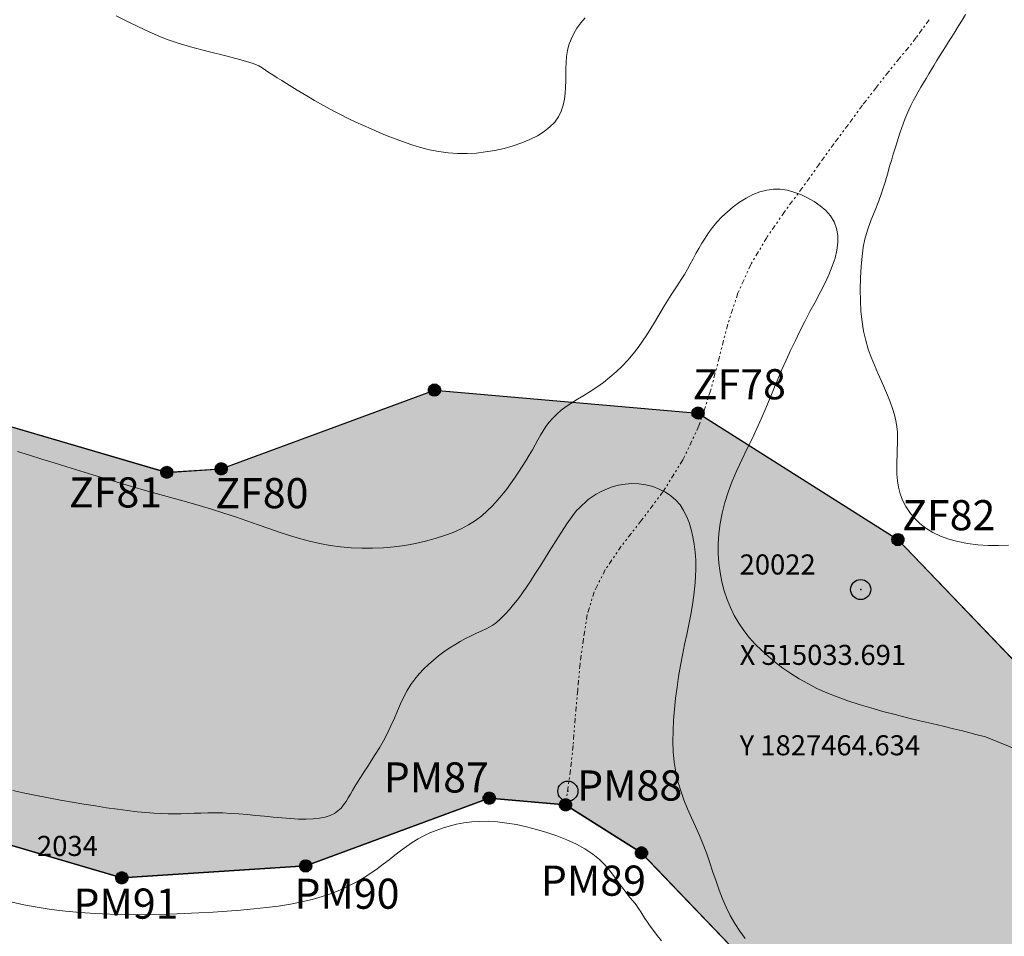
# Model space of a CAD drawing. Extents: x 514777 to 516027, y 1827331 to 1828141.
# Drawn here: x 514992 to 515041, y 1827447 to 1827493 of the extents above; entities that cross this region are included whole.
import ezdxf

# ---------------------------------------------------------------- set-up
doc = ezdxf.new("R2010")
doc.units = 0
doc.header["$MEASUREMENT"] = 0
doc.header["$PDMODE"] = 32
doc.header["$PDSIZE"] = -0.37
doc.linetypes.add('DIVIDE', pattern=[1.25, 0.5, -0.25, 0, -0.25, 0, -0.25])
for name, color, linetype in [('0BUFER', 7, 'Continuous'), ('0E20', 7, 'Continuous'), ('0MM', 7, 'Continuous'), ('0TODAS1K', 7, 'Continuous'), ('0VERT1', 7, 'Continuous'), ('0VERT7', 7, 'Continuous'), ('1TODAS1K', 7, 'Continuous'), ('1VERTICE', 7, 'Continuous'), ('1VERTICE2', 7, 'Continuous'), ('CURVA INTERMEDIA', 17, 'Continuous'), ('CURVA MAESTRA', 17, 'Continuous'), ('ESCURRIMIENTO', 7, 'Continuous'), ('FLECHA DE ESCURRIMIENTO', 7, 'Continuous'), ('PUNTO DE CONTROL', 12, 'Continuous')]:
    doc.layers.add(name, color=color, linetype=linetype)
doc.styles.add('WMF-Times New Roman0', font='TIMES.TTF')

msp = doc.modelspace()

# ---------------------------------------------------------------- hatches: boundary and pattern name
at = {"linetype": 'Continuous'}
for color, points in [(254, [(515457.479, 1828094.198), (515459.668, 1828105.106), (515480.067, 1828105.106), (515476.421, 1828086.942), (515468.981, 1828074.348), (515467.067, 1828069.328), (515465.069, 1828055.863), (515463.63, 1828035.914), (515460.345, 1828027.139), (515459.486, 1828021.133), (515459.5, 1828017.092), (515461.59, 1828004.738), (515459.997, 1827999.87), (515456.01, 1827994.318), (515452.586, 1827983.677), (515450.406, 1827979.27), (515450.075, 1827975.128), (515450.9, 1827968.844), (515447.87, 1827957.32), (515447.235, 1827948.721), (515440.907, 1827936.947), (515439.813, 1827927.818), (515443.543, 1827907.366), (515443.586, 1827907.132), (515452.175, 1827889.019), (515452.399, 1827882.948), (515450.603, 1827873.278), (515452.542, 1827859.817), (515449.378, 1827840.637), (515447.788, 1827837.163), (515446.93, 1827824.202), (515443.1, 1827816.21), (515441.377, 1827810.607), (515440.694, 1827783.132), (515438.87, 1827765.815), (515439.132, 1827759.094), (515437.731, 1827743.209), (515434.858, 1827733.958), (515435.062, 1827726.278), (515432.98, 1827721.562), (515432.085, 1827712.468), (515432.058, 1827712.196), (515426.293, 1827703.102), (515424.75, 1827698.484), (515424.603, 1827693.44), (515421.686, 1827688.775), (515421.373, 1827680.946), (515414.41, 1827651.993), (515414.491, 1827647.375), (515411.346, 1827640.042), (515411.316, 1827633.631), (515409.437, 1827624.519), (515410.229, 1827618.815), (515406.077, 1827611.907), (515405.559, 1827598.887), (515406.536, 1827588.997), (515403.954, 1827572.48), (515407.138, 1827559.921), (515407.467, 1827553.859), (515406.873, 1827550.524), (515402.237, 1827539.602), (515400.144, 1827532.138), (515397.968, 1827528.437), (515391.348, 1827524.338), (515386.925, 1827521.599), (515372.172, 1827505.26), (515364.684, 1827500.96), (515355.638, 1827497.094), (515343.749, 1827490.194), (515337.443, 1827483.117), (515321.791, 1827473.265), (515311.502, 1827463.288), (515302.971, 1827457.377), (515293.114, 1827448.731), (515263.644, 1827431.375), (515255.585, 1827427.997), (515245.042, 1827419.934), (515220.455, 1827413.816), (515208.753, 1827411.945), (515185.039, 1827409.846), (515168.752, 1827410.019), (515148.507, 1827408.795), (515140.519, 1827409.205), (515129.779, 1827411.519), (515107.954, 1827418.498), (515093.359, 1827420.331), (515078.043, 1827423.975), (515060.572, 1827431.519), (515039.826, 1827437.177), (515033.87, 1827439.956), (515022.783, 1827451.525), (515019.005, 1827453.92), (515015.208, 1827454.251), (515006.075, 1827450.876), (514996.923, 1827450.28), (514976.923, 1827456.152), (514925.855, 1827476.922), (514921.7, 1827479.464), (514918.126, 1827483.037), (514915.149, 1827487.802), (514909.193, 1827494.751), (514903.237, 1827497.133), (514895.597, 1827496.946), (514888.252, 1827494.292), (514879.119, 1827494.638), (514853.348, 1827501.382), (514825.836, 1827505.491), (514816.231, 1827508.896), (514801.927, 1827509.532), (514800.255, 1827510.268), (514800.255, 1827532.12), (514806.557, 1827529.346), (514820.101, 1827528.744), (514830.699, 1827524.987), (514858.076, 1827520.898), (514882.093, 1827514.54), (514885.118, 1827514.425), (514891.858, 1827516.86), (514906.852, 1827517.227), (514921.181, 1827511.497), (514931.314, 1827499.675), (514934.162, 1827495.286), (514983.524, 1827475.058), (514999.158, 1827470.468), (515001.872, 1827470.645), (515012.48, 1827474.565), (515025.597, 1827473.421), (515035.542, 1827467.117), (515045.719, 1827456.497), (515067.2, 1827450.442), (515084.37, 1827443.028), (515096.93, 1827440.04), (515112.283, 1827438.111), (515134.943, 1827430.865), (515143.155, 1827429.096), (515148.416, 1827428.826), (515168.254, 1827430.025), (515184.262, 1827429.855), (515206.289, 1827431.805), (515216.454, 1827433.43), (515236.187, 1827438.341), (515245.48, 1827445.447), (515254.663, 1827449.296), (515281.342, 1827465.009), (515290.641, 1827473.166), (515298.76, 1827478.791), (515309.368, 1827489.078), (515324.394, 1827498.535), (515330.944, 1827505.887), (515346.655, 1827515.005), (515355.744, 1827518.889), (515359.457, 1827521.022), (515373.983, 1827537.109), (515381.588, 1827540.038), (515383.326, 1827546.236), (515387.371, 1827555.087), (515386.97, 1827558.087), (515383.562, 1827571.529), (515386.382, 1827589.568), (515385.52, 1827598.299), (515386.296, 1827617.82), (515389.447, 1827623.062), (515389.153, 1827625.182), (515391.326, 1827635.718), (515391.365, 1827644.195), (515394.419, 1827651.315), (515394.368, 1827654.191), (515401.468, 1827683.71), (515401.914, 1827694.878), (515404.77, 1827699.444), (515404.845, 1827702.02), (515408.096, 1827711.752), (515412.62, 1827718.888), (515413.39, 1827726.709), (515414.95, 1827730.242), (515414.777, 1827736.732), (515417.996, 1827747.097), (515419.098, 1827759.585), (515418.829, 1827766.476), (515420.72, 1827784.43), (515421.452, 1827813.855), (515424.421, 1827823.511), (515427.228, 1827829.369), (515428.074, 1827842.148), (515430.08, 1827846.53), (515432.306, 1827860.024), (515430.337, 1827873.689), (515432.34, 1827884.169), (515424.384, 1827900.947), (515419.595, 1827927.2), (515421.499, 1827943.083), (515427.603, 1827954.439), (515428.06, 1827960.627), (515430.559, 1827970.133), (515429.97, 1827974.617), (515430.776, 1827984.694), (515434.002, 1827991.215), (515437.933, 1828003.433), (515441.047, 1828006.268), (515439.506, 1828015.378), (515439.481, 1828022.522), (515440.854, 1828032.119), (515443.889, 1828040.227), (515445.175, 1828058.053), (515447.603, 1828074.418), (515450.898, 1828083.059)]), (174, [(515012.48, 1827474.26), (515012.43, 1827474.27), (515012.38, 1827474.28), (515012.33, 1827474.3), (515012.29, 1827474.33), (515012.25, 1827474.37), (515012.22, 1827474.41), (515012.2, 1827474.46), (515012.18, 1827474.51), (515012.18, 1827474.56), (515012.18, 1827474.62), (515012.2, 1827474.67), (515012.22, 1827474.71), (515012.25, 1827474.76), (515012.29, 1827474.79), (515012.33, 1827474.82), (515012.38, 1827474.85), (515012.43, 1827474.86), (515012.48, 1827474.86), (515012.53, 1827474.86), (515012.58, 1827474.85), (515012.63, 1827474.82), (515012.67, 1827474.79), (515012.71, 1827474.76), (515012.74, 1827474.71), (515012.76, 1827474.67), (515012.78, 1827474.62), (515012.78, 1827474.56), (515012.78, 1827474.51), (515012.76, 1827474.46), (515012.74, 1827474.41), (515012.71, 1827474.37), (515012.67, 1827474.33), (515012.63, 1827474.3), (515012.58, 1827474.28), (515012.53, 1827474.27)]), (174, [(515025.6, 1827473.12), (515025.54, 1827473.13), (515025.49, 1827473.14), (515025.45, 1827473.16), (515025.4, 1827473.19), (515025.37, 1827473.23), (515025.34, 1827473.27), (515025.31, 1827473.32), (515025.3, 1827473.37), (515025.3, 1827473.42), (515025.3, 1827473.47), (515025.31, 1827473.52), (515025.34, 1827473.57), (515025.37, 1827473.61), (515025.4, 1827473.65), (515025.45, 1827473.68), (515025.49, 1827473.7), (515025.54, 1827473.72), (515025.6, 1827473.72), (515025.65, 1827473.72), (515025.7, 1827473.7), (515025.75, 1827473.68), (515025.79, 1827473.65), (515025.83, 1827473.61), (515025.86, 1827473.57), (515025.88, 1827473.52), (515025.89, 1827473.47), (515025.9, 1827473.42), (515025.89, 1827473.37), (515025.88, 1827473.32), (515025.86, 1827473.27), (515025.83, 1827473.23), (515025.79, 1827473.19), (515025.75, 1827473.16), (515025.7, 1827473.14), (515025.65, 1827473.13)]), (174, [(514999.16, 1827470.17), (514999.11, 1827470.17), (514999.06, 1827470.19), (514999.01, 1827470.21), (514998.97, 1827470.24), (514998.93, 1827470.28), (514998.9, 1827470.32), (514998.88, 1827470.37), (514998.86, 1827470.42), (514998.86, 1827470.47), (514998.86, 1827470.52), (514998.88, 1827470.57), (514998.9, 1827470.62), (514998.93, 1827470.66), (514998.97, 1827470.7), (514999.01, 1827470.73), (514999.06, 1827470.75), (514999.11, 1827470.76), (514999.16, 1827470.77), (514999.21, 1827470.76), (514999.26, 1827470.75), (514999.31, 1827470.73), (514999.35, 1827470.7), (514999.39, 1827470.66), (514999.42, 1827470.62), (514999.44, 1827470.57), (514999.45, 1827470.52), (514999.46, 1827470.47), (514999.45, 1827470.42), (514999.44, 1827470.37), (514999.42, 1827470.32), (514999.39, 1827470.28), (514999.35, 1827470.24), (514999.31, 1827470.21), (514999.26, 1827470.19), (514999.21, 1827470.17)]), (174, [(515001.87, 1827470.34), (515001.82, 1827470.35), (515001.77, 1827470.36), (515001.72, 1827470.38), (515001.68, 1827470.41), (515001.64, 1827470.45), (515001.61, 1827470.49), (515001.59, 1827470.54), (515001.58, 1827470.59), (515001.57, 1827470.64), (515001.58, 1827470.7), (515001.59, 1827470.75), (515001.61, 1827470.79), (515001.64, 1827470.84), (515001.68, 1827470.87), (515001.72, 1827470.9), (515001.77, 1827470.93), (515001.82, 1827470.94), (515001.87, 1827470.94), (515001.92, 1827470.94), (515001.97, 1827470.93), (515002.02, 1827470.9), (515002.06, 1827470.87), (515002.1, 1827470.84), (515002.13, 1827470.79), (515002.15, 1827470.75), (515002.17, 1827470.7), (515002.17, 1827470.64), (515002.17, 1827470.59), (515002.15, 1827470.54), (515002.13, 1827470.49), (515002.1, 1827470.45), (515002.06, 1827470.41), (515002.02, 1827470.38), (515001.97, 1827470.36), (515001.92, 1827470.35)]), (174, [(515035.54, 1827466.82), (515035.49, 1827466.82), (515035.44, 1827466.83), (515035.39, 1827466.86), (515035.35, 1827466.89), (515035.31, 1827466.92), (515035.28, 1827466.97), (515035.26, 1827467.01), (515035.25, 1827467.06), (515035.24, 1827467.12), (515035.25, 1827467.17), (515035.26, 1827467.22), (515035.28, 1827467.27), (515035.31, 1827467.31), (515035.35, 1827467.35), (515035.39, 1827467.38), (515035.44, 1827467.4), (515035.49, 1827467.41), (515035.54, 1827467.42), (515035.59, 1827467.41), (515035.64, 1827467.4), (515035.69, 1827467.38), (515035.74, 1827467.35), (515035.77, 1827467.31), (515035.8, 1827467.27), (515035.82, 1827467.22), (515035.84, 1827467.17), (515035.84, 1827467.12), (515035.84, 1827467.06), (515035.82, 1827467.01), (515035.8, 1827466.97), (515035.77, 1827466.92), (515035.74, 1827466.89), (515035.69, 1827466.86), (515035.64, 1827466.83), (515035.59, 1827466.82)]), (174, [(515015.21, 1827453.95), (515015.16, 1827453.96), (515015.11, 1827453.97), (515015.06, 1827453.99), (515015.02, 1827454.02), (515014.98, 1827454.06), (515014.95, 1827454.1), (515014.93, 1827454.15), (515014.91, 1827454.2), (515014.91, 1827454.25), (515014.91, 1827454.3), (515014.93, 1827454.35), (515014.95, 1827454.4), (515014.98, 1827454.44), (515015.02, 1827454.48), (515015.06, 1827454.51), (515015.11, 1827454.53), (515015.16, 1827454.55), (515015.21, 1827454.55), (515015.26, 1827454.55), (515015.31, 1827454.53), (515015.36, 1827454.51), (515015.4, 1827454.48), (515015.44, 1827454.44), (515015.47, 1827454.4), (515015.49, 1827454.35), (515015.5, 1827454.3), (515015.51, 1827454.25), (515015.5, 1827454.2), (515015.49, 1827454.15), (515015.47, 1827454.1), (515015.44, 1827454.06), (515015.4, 1827454.02), (515015.36, 1827453.99), (515015.31, 1827453.97), (515015.26, 1827453.96)]), (174, [(515019, 1827453.62), (515018.95, 1827453.62), (515018.9, 1827453.64), (515018.85, 1827453.66), (515018.81, 1827453.69), (515018.78, 1827453.73), (515018.75, 1827453.77), (515018.72, 1827453.82), (515018.71, 1827453.87), (515018.7, 1827453.92), (515018.71, 1827453.97), (515018.72, 1827454.02), (515018.75, 1827454.07), (515018.78, 1827454.11), (515018.81, 1827454.15), (515018.85, 1827454.18), (515018.9, 1827454.2), (515018.95, 1827454.22), (515019, 1827454.22), (515019.06, 1827454.22), (515019.11, 1827454.2), (515019.15, 1827454.18), (515019.2, 1827454.15), (515019.23, 1827454.11), (515019.26, 1827454.07), (515019.29, 1827454.02), (515019.3, 1827453.97), (515019.3, 1827453.92), (515019.3, 1827453.87), (515019.29, 1827453.82), (515019.26, 1827453.77), (515019.23, 1827453.73), (515019.2, 1827453.69), (515019.15, 1827453.66), (515019.11, 1827453.64), (515019.06, 1827453.62)]), (174, [(515022.78, 1827451.22), (515022.73, 1827451.23), (515022.68, 1827451.24), (515022.63, 1827451.27), (515022.59, 1827451.3), (515022.55, 1827451.33), (515022.52, 1827451.38), (515022.5, 1827451.42), (515022.49, 1827451.47), (515022.48, 1827451.52), (515022.49, 1827451.58), (515022.5, 1827451.63), (515022.52, 1827451.67), (515022.55, 1827451.72), (515022.59, 1827451.75), (515022.63, 1827451.78), (515022.68, 1827451.81), (515022.73, 1827451.82), (515022.78, 1827451.82), (515022.84, 1827451.82), (515022.89, 1827451.81), (515022.93, 1827451.78), (515022.98, 1827451.75), (515023.01, 1827451.72), (515023.04, 1827451.67), (515023.06, 1827451.63), (515023.08, 1827451.58), (515023.08, 1827451.52), (515023.08, 1827451.47), (515023.06, 1827451.42), (515023.04, 1827451.38), (515023.01, 1827451.33), (515022.98, 1827451.3), (515022.93, 1827451.27), (515022.89, 1827451.24), (515022.84, 1827451.23)]), (174, [(515006.08, 1827450.58), (515006.02, 1827450.58), (515005.97, 1827450.59), (515005.92, 1827450.62), (515005.88, 1827450.65), (515005.85, 1827450.68), (515005.82, 1827450.73), (515005.79, 1827450.77), (515005.78, 1827450.82), (515005.78, 1827450.88), (515005.78, 1827450.93), (515005.79, 1827450.98), (515005.82, 1827451.03), (515005.85, 1827451.07), (515005.88, 1827451.11), (515005.93, 1827451.14), (515005.97, 1827451.16), (515006.02, 1827451.17), (515006.08, 1827451.18), (515006.13, 1827451.17), (515006.18, 1827451.16), (515006.23, 1827451.14), (515006.27, 1827451.11), (515006.3, 1827451.07), (515006.33, 1827451.03), (515006.36, 1827450.98), (515006.37, 1827450.93), (515006.38, 1827450.88), (515006.37, 1827450.82), (515006.36, 1827450.77), (515006.33, 1827450.73), (515006.3, 1827450.68), (515006.27, 1827450.65), (515006.22, 1827450.62), (515006.18, 1827450.59), (515006.13, 1827450.58)]), (174, [(514996.92, 1827449.98), (514996.87, 1827449.98), (514996.82, 1827450), (514996.77, 1827450.02), (514996.73, 1827450.05), (514996.69, 1827450.09), (514996.66, 1827450.13), (514996.64, 1827450.18), (514996.63, 1827450.23), (514996.62, 1827450.28), (514996.63, 1827450.33), (514996.64, 1827450.38), (514996.66, 1827450.43), (514996.69, 1827450.47), (514996.73, 1827450.51), (514996.77, 1827450.54), (514996.82, 1827450.56), (514996.87, 1827450.58), (514996.92, 1827450.58), (514996.98, 1827450.58), (514997.03, 1827450.56), (514997.07, 1827450.54), (514997.12, 1827450.51), (514997.15, 1827450.47), (514997.18, 1827450.43), (514997.2, 1827450.38), (514997.22, 1827450.33), (514997.22, 1827450.28), (514997.22, 1827450.23), (514997.2, 1827450.18), (514997.18, 1827450.13), (514997.15, 1827450.09), (514997.12, 1827450.05), (514997.07, 1827450.02), (514997.03, 1827450), (514996.98, 1827449.98)])]:
    msp.add_hatch(color=color, dxfattribs=at).paths.add_polyline_path(points)

# ---------------------------------------------------------------- linework, layer by layer
at = {"layer": '0BUFER'}
for points in [[(514934.162, 1827495.286), (514983.524, 1827475.058), (514999.158, 1827470.468), (515001.872, 1827470.645), (515012.48, 1827474.565), (515025.597, 1827473.421), (515035.542, 1827467.117), (515045.719, 1827456.497)], [(515060.572, 1827431.519), (515039.826, 1827437.177), (515033.87, 1827439.956), (515022.783, 1827451.525), (515019.005, 1827453.92), (515015.208, 1827454.251), (515006.075, 1827450.876), (514996.923, 1827450.28), (514976.923, 1827456.152), (514925.855, 1827476.922)]]:
    msp.add_lwpolyline(points, dxfattribs=at)
at = {"layer": '0E20', "linetype": 'Continuous', "lineweight": 20, "ltscale": 0.5}
for points in [[(514983.52, 1827475.06), (514999.16, 1827470.47)], [(515001.87, 1827470.64), (515012.48, 1827474.56)], [(515012.48, 1827474.56), (515025.6, 1827473.42)], [(515025.6, 1827473.42), (515035.54, 1827467.12)], [(514999.16, 1827470.47), (515001.87, 1827470.64)], [(515035.54, 1827467.12), (515045.72, 1827456.5)]]:
    msp.add_lwpolyline(points, dxfattribs=at)
at = {"layer": '0MM', "linetype": 'Continuous', "lineweight": 20, "ltscale": 0.09}
for points in [[(514976.92, 1827456.15), (514996.92, 1827450.28)], [(515006.08, 1827450.88), (515015.21, 1827454.25)], [(515015.21, 1827454.25), (515019, 1827453.92)], [(515019, 1827453.92), (515022.78, 1827451.52)], [(515022.78, 1827451.52), (515033.87, 1827439.96)], [(514996.92, 1827450.28), (515006.08, 1827450.88)]]:
    msp.add_lwpolyline(points, dxfattribs=at)
at = {"layer": '0TODAS1K', "elevation": 0.009}
for points in [[(514976.923, 1827456.152), (514996.923, 1827450.28)], [(515006.075, 1827450.876), (515015.208, 1827454.251)], [(515015.208, 1827454.251), (515019.005, 1827453.92)], [(515019.005, 1827453.92), (515022.783, 1827451.525)], [(515022.783, 1827451.525), (515033.87, 1827439.956)], [(514996.923, 1827450.28), (515006.075, 1827450.876)]]:
    msp.add_lwpolyline(points, dxfattribs=at)
at = {"layer": '0VERT1', "color": 174}
for points in [[(515015.21, 1827453.95), (515015.16, 1827453.96), (515015.11, 1827453.97), (515015.06, 1827453.99), (515015.02, 1827454.02), (515014.98, 1827454.06), (515014.95, 1827454.1), (515014.93, 1827454.15), (515014.91, 1827454.2), (515014.91, 1827454.25), (515014.91, 1827454.3), (515014.93, 1827454.35), (515014.95, 1827454.4), (515014.98, 1827454.44), (515015.02, 1827454.48), (515015.06, 1827454.51), (515015.11, 1827454.53), (515015.16, 1827454.55), (515015.21, 1827454.55), (515015.26, 1827454.55), (515015.31, 1827454.53), (515015.36, 1827454.51), (515015.4, 1827454.48), (515015.44, 1827454.44), (515015.47, 1827454.4), (515015.49, 1827454.35), (515015.5, 1827454.3), (515015.51, 1827454.25), (515015.5, 1827454.2), (515015.49, 1827454.15), (515015.47, 1827454.1), (515015.44, 1827454.06), (515015.4, 1827454.02), (515015.36, 1827453.99), (515015.31, 1827453.97), (515015.26, 1827453.96), (515015.21, 1827453.95)], [(515019, 1827453.62), (515018.95, 1827453.62), (515018.9, 1827453.64), (515018.85, 1827453.66), (515018.81, 1827453.69), (515018.78, 1827453.73), (515018.75, 1827453.77), (515018.72, 1827453.82), (515018.71, 1827453.87), (515018.7, 1827453.92), (515018.71, 1827453.97), (515018.72, 1827454.02), (515018.75, 1827454.07), (515018.78, 1827454.11), (515018.81, 1827454.15), (515018.85, 1827454.18), (515018.9, 1827454.2), (515018.95, 1827454.22), (515019, 1827454.22), (515019.06, 1827454.22), (515019.11, 1827454.2), (515019.15, 1827454.18), (515019.2, 1827454.15), (515019.23, 1827454.11), (515019.26, 1827454.07), (515019.29, 1827454.02), (515019.3, 1827453.97), (515019.3, 1827453.92), (515019.3, 1827453.87), (515019.29, 1827453.82), (515019.26, 1827453.77), (515019.23, 1827453.73), (515019.2, 1827453.69), (515019.15, 1827453.66), (515019.11, 1827453.64), (515019.06, 1827453.62), (515019, 1827453.62)], [(515022.78, 1827451.22), (515022.73, 1827451.23), (515022.68, 1827451.24), (515022.63, 1827451.27), (515022.59, 1827451.3), (515022.55, 1827451.33), (515022.52, 1827451.38), (515022.5, 1827451.42), (515022.49, 1827451.47), (515022.48, 1827451.52), (515022.49, 1827451.58), (515022.5, 1827451.63), (515022.52, 1827451.67), (515022.55, 1827451.72), (515022.59, 1827451.75), (515022.63, 1827451.78), (515022.68, 1827451.81), (515022.73, 1827451.82), (515022.78, 1827451.82), (515022.84, 1827451.82), (515022.89, 1827451.81), (515022.93, 1827451.78), (515022.98, 1827451.75), (515023.01, 1827451.72), (515023.04, 1827451.67), (515023.06, 1827451.63), (515023.08, 1827451.58), (515023.08, 1827451.52), (515023.08, 1827451.47), (515023.06, 1827451.42), (515023.04, 1827451.38), (515023.01, 1827451.33), (515022.98, 1827451.3), (515022.93, 1827451.27), (515022.89, 1827451.24), (515022.84, 1827451.23), (515022.78, 1827451.22)], [(515006.08, 1827450.58), (515006.02, 1827450.58), (515005.97, 1827450.59), (515005.92, 1827450.62), (515005.88, 1827450.65), (515005.85, 1827450.68), (515005.82, 1827450.73), (515005.79, 1827450.77), (515005.78, 1827450.82), (515005.78, 1827450.88), (515005.78, 1827450.93), (515005.79, 1827450.98), (515005.82, 1827451.03), (515005.85, 1827451.07), (515005.88, 1827451.11), (515005.93, 1827451.14), (515005.97, 1827451.16), (515006.02, 1827451.17), (515006.08, 1827451.18), (515006.13, 1827451.17), (515006.18, 1827451.16), (515006.23, 1827451.14), (515006.27, 1827451.11), (515006.3, 1827451.07), (515006.33, 1827451.03), (515006.36, 1827450.98), (515006.37, 1827450.93), (515006.38, 1827450.88), (515006.37, 1827450.82), (515006.36, 1827450.77), (515006.33, 1827450.73), (515006.3, 1827450.68), (515006.27, 1827450.65), (515006.22, 1827450.62), (515006.18, 1827450.59), (515006.13, 1827450.58), (515006.08, 1827450.58)], [(514996.92, 1827449.98), (514996.87, 1827449.98), (514996.82, 1827450), (514996.77, 1827450.02), (514996.73, 1827450.05), (514996.69, 1827450.09), (514996.66, 1827450.13), (514996.64, 1827450.18), (514996.63, 1827450.23), (514996.62, 1827450.28), (514996.63, 1827450.33), (514996.64, 1827450.38), (514996.66, 1827450.43), (514996.69, 1827450.47), (514996.73, 1827450.51), (514996.77, 1827450.54), (514996.82, 1827450.56), (514996.87, 1827450.58), (514996.92, 1827450.58), (514996.98, 1827450.58), (514997.03, 1827450.56), (514997.07, 1827450.54), (514997.12, 1827450.51), (514997.15, 1827450.47), (514997.18, 1827450.43), (514997.2, 1827450.38), (514997.22, 1827450.33), (514997.22, 1827450.28), (514997.22, 1827450.23), (514997.2, 1827450.18), (514997.18, 1827450.13), (514997.15, 1827450.09), (514997.12, 1827450.05), (514997.07, 1827450.02), (514997.03, 1827450), (514996.98, 1827449.98), (514996.92, 1827449.98)]]:
    msp.add_lwpolyline(points, dxfattribs=at)
at = {"layer": '0VERT7', "color": 174}
for points in [[(515012.48, 1827474.26), (515012.43, 1827474.27), (515012.38, 1827474.28), (515012.33, 1827474.3), (515012.29, 1827474.33), (515012.25, 1827474.37), (515012.22, 1827474.41), (515012.2, 1827474.46), (515012.18, 1827474.51), (515012.18, 1827474.56), (515012.18, 1827474.62), (515012.2, 1827474.67), (515012.22, 1827474.71), (515012.25, 1827474.76), (515012.29, 1827474.79), (515012.33, 1827474.82), (515012.38, 1827474.85), (515012.43, 1827474.86), (515012.48, 1827474.86), (515012.53, 1827474.86), (515012.58, 1827474.85), (515012.63, 1827474.82), (515012.67, 1827474.79), (515012.71, 1827474.76), (515012.74, 1827474.71), (515012.76, 1827474.67), (515012.78, 1827474.62), (515012.78, 1827474.56), (515012.78, 1827474.51), (515012.76, 1827474.46), (515012.74, 1827474.41), (515012.71, 1827474.37), (515012.67, 1827474.33), (515012.63, 1827474.3), (515012.58, 1827474.28), (515012.53, 1827474.27), (515012.48, 1827474.26)], [(515025.6, 1827473.12), (515025.54, 1827473.13), (515025.49, 1827473.14), (515025.45, 1827473.16), (515025.4, 1827473.19), (515025.37, 1827473.23), (515025.34, 1827473.27), (515025.31, 1827473.32), (515025.3, 1827473.37), (515025.3, 1827473.42), (515025.3, 1827473.47), (515025.31, 1827473.52), (515025.34, 1827473.57), (515025.37, 1827473.61), (515025.4, 1827473.65), (515025.45, 1827473.68), (515025.49, 1827473.7), (515025.54, 1827473.72), (515025.6, 1827473.72), (515025.65, 1827473.72), (515025.7, 1827473.7), (515025.75, 1827473.68), (515025.79, 1827473.65), (515025.83, 1827473.61), (515025.86, 1827473.57), (515025.88, 1827473.52), (515025.89, 1827473.47), (515025.9, 1827473.42), (515025.89, 1827473.37), (515025.88, 1827473.32), (515025.86, 1827473.27), (515025.83, 1827473.23), (515025.79, 1827473.19), (515025.75, 1827473.16), (515025.7, 1827473.14), (515025.65, 1827473.13), (515025.6, 1827473.12)], [(514999.16, 1827470.17), (514999.11, 1827470.17), (514999.06, 1827470.19), (514999.01, 1827470.21), (514998.97, 1827470.24), (514998.93, 1827470.28), (514998.9, 1827470.32), (514998.88, 1827470.37), (514998.86, 1827470.42), (514998.86, 1827470.47), (514998.86, 1827470.52), (514998.88, 1827470.57), (514998.9, 1827470.62), (514998.93, 1827470.66), (514998.97, 1827470.7), (514999.01, 1827470.73), (514999.06, 1827470.75), (514999.11, 1827470.76), (514999.16, 1827470.77), (514999.21, 1827470.76), (514999.26, 1827470.75), (514999.31, 1827470.73), (514999.35, 1827470.7), (514999.39, 1827470.66), (514999.42, 1827470.62), (514999.44, 1827470.57), (514999.45, 1827470.52), (514999.46, 1827470.47), (514999.45, 1827470.42), (514999.44, 1827470.37), (514999.42, 1827470.32), (514999.39, 1827470.28), (514999.35, 1827470.24), (514999.31, 1827470.21), (514999.26, 1827470.19), (514999.21, 1827470.17), (514999.16, 1827470.17)], [(515001.87, 1827470.34), (515001.82, 1827470.35), (515001.77, 1827470.36), (515001.72, 1827470.38), (515001.68, 1827470.41), (515001.64, 1827470.45), (515001.61, 1827470.49), (515001.59, 1827470.54), (515001.58, 1827470.59), (515001.57, 1827470.64), (515001.58, 1827470.7), (515001.59, 1827470.75), (515001.61, 1827470.79), (515001.64, 1827470.84), (515001.68, 1827470.87), (515001.72, 1827470.9), (515001.77, 1827470.93), (515001.82, 1827470.94), (515001.87, 1827470.94), (515001.92, 1827470.94), (515001.97, 1827470.93), (515002.02, 1827470.9), (515002.06, 1827470.87), (515002.1, 1827470.84), (515002.13, 1827470.79), (515002.15, 1827470.75), (515002.17, 1827470.7), (515002.17, 1827470.64), (515002.17, 1827470.59), (515002.15, 1827470.54), (515002.13, 1827470.49), (515002.1, 1827470.45), (515002.06, 1827470.41), (515002.02, 1827470.38), (515001.97, 1827470.36), (515001.92, 1827470.35), (515001.87, 1827470.34)], [(515035.54, 1827466.82), (515035.49, 1827466.82), (515035.44, 1827466.83), (515035.39, 1827466.86), (515035.35, 1827466.89), (515035.31, 1827466.92), (515035.28, 1827466.97), (515035.26, 1827467.01), (515035.25, 1827467.06), (515035.24, 1827467.12), (515035.25, 1827467.17), (515035.26, 1827467.22), (515035.28, 1827467.27), (515035.31, 1827467.31), (515035.35, 1827467.35), (515035.39, 1827467.38), (515035.44, 1827467.4), (515035.49, 1827467.41), (515035.54, 1827467.42), (515035.59, 1827467.41), (515035.64, 1827467.4), (515035.69, 1827467.38), (515035.74, 1827467.35), (515035.77, 1827467.31), (515035.8, 1827467.27), (515035.82, 1827467.22), (515035.84, 1827467.17), (515035.84, 1827467.12), (515035.84, 1827467.06), (515035.82, 1827467.01), (515035.8, 1827466.97), (515035.77, 1827466.92), (515035.74, 1827466.89), (515035.69, 1827466.86), (515035.64, 1827466.83), (515035.59, 1827466.82), (515035.54, 1827466.82)]]:
    msp.add_lwpolyline(points, dxfattribs=at)
at = {"layer": 'CURVA INTERMEDIA', "color": 17, "linetype": 'Continuous', "lineweight": 9}
for points, elevation in [([(514996.643, 1827493.189), (514997.204, 1827492.913), (514997.746, 1827492.651), (514998.258, 1827492.412), (514998.733, 1827492.2), (514999.179, 1827492.018), (514999.681, 1827491.843), (515000.346, 1827491.648), (515001.223, 1827491.417), (515002.162, 1827491.177), (515002.959, 1827490.965), (515003.463, 1827490.81), (515003.741, 1827490.695), (515003.909, 1827490.596), (515004.068, 1827490.49), (515004.241, 1827490.373), (515004.433, 1827490.247), (515004.647, 1827490.112), (515004.879, 1827489.968), (515005.126, 1827489.815), (515005.383, 1827489.656), (515005.65, 1827489.491), (515005.926, 1827489.322), (515006.21, 1827489.153), (515006.505, 1827488.98), (515006.814, 1827488.804), (515007.139, 1827488.624), (515007.479, 1827488.441), (515007.831, 1827488.258), (515008.194, 1827488.079), (515008.565, 1827487.902), (515008.944, 1827487.729), (515009.33, 1827487.558), (515009.722, 1827487.39), (515010.12, 1827487.225), (515010.524, 1827487.065), (515010.936, 1827486.912), (515011.358, 1827486.768), (515011.791, 1827486.635), (515012.237, 1827486.521), (515012.693, 1827486.43), (515013.16, 1827486.369), (515013.63, 1827486.338), (515014.101, 1827486.336), (515014.566, 1827486.362), (515015.028, 1827486.414), (515015.488, 1827486.492), (515015.948, 1827486.593), (515016.398, 1827486.718), (515016.83, 1827486.865), (515017.233, 1827487.033), (515017.603, 1827487.222), (515017.934, 1827487.431), (515018.223, 1827487.66), (515018.465, 1827487.906), (515018.655, 1827488.169), (515018.792, 1827488.447), (515018.886, 1827488.737), (515018.947, 1827489.035), (515018.987, 1827489.339), (515019.009, 1827489.646), (515019.019, 1827489.954), (515019.02, 1827490.26), (515019.02, 1827490.565), (515019.028, 1827490.867), (515019.053, 1827491.167), (515019.1, 1827491.462), (515019.173, 1827491.751), (515019.277, 1827492.032), (515019.409, 1827492.306), (515019.571, 1827492.575), (515019.759, 1827492.839), (515019.976, 1827493.091)], 3.002), ([(515038.906, 1827493.255), (515038.736, 1827492.97), (515038.563, 1827492.688), (515038.392, 1827492.411), (515038.225, 1827492.143), (515038.064, 1827491.889), (515037.909, 1827491.646), (515037.762, 1827491.412), (515037.621, 1827491.185), (515037.485, 1827490.962), (515037.352, 1827490.741), (515037.219, 1827490.518), (515037.085, 1827490.296), (515036.952, 1827490.073), (515036.82, 1827489.853), (515036.688, 1827489.632), (515036.558, 1827489.411), (515036.432, 1827489.188), (515036.31, 1827488.962), (515036.194, 1827488.734), (515036.085, 1827488.504), (515035.983, 1827488.272), (515035.889, 1827488.04), (515035.801, 1827487.809), (515035.72, 1827487.58), (515035.644, 1827487.354), (515035.573, 1827487.132), (515035.505, 1827486.915), (515035.44, 1827486.703), (515035.377, 1827486.498), (515035.315, 1827486.301), (515035.257, 1827486.113), (515035.202, 1827485.934), (515035.15, 1827485.755), (515035.096, 1827485.568), (515035.039, 1827485.364), (515034.977, 1827485.143), (515034.909, 1827484.908), (515034.833, 1827484.655), (515034.733, 1827484.359), (515034.593, 1827483.986), (515034.406, 1827483.52), (515034.203, 1827483.009), (515034.025, 1827482.516), (515033.9, 1827482.082), (515033.821, 1827481.672), (515033.766, 1827481.231), (515033.721, 1827480.718), (515033.687, 1827480.155), (515033.67, 1827479.576), (515033.676, 1827479.013), (515033.706, 1827478.475), (515033.76, 1827477.966), (515033.839, 1827477.488), (515033.941, 1827477.036), (515034.066, 1827476.606), (515034.211, 1827476.193), (515034.371, 1827475.795), (515034.539, 1827475.408), (515034.708, 1827475.032), (515034.871, 1827474.666), (515035.024, 1827474.312), (515035.159, 1827473.971), (515035.275, 1827473.645), (515035.37, 1827473.334), (515035.441, 1827473.037), (515035.49, 1827472.751), (515035.518, 1827472.471), (515035.528, 1827472.192), (515035.525, 1827471.909), (515035.515, 1827471.618), (515035.502, 1827471.316), (515035.491, 1827471.005), (515035.486, 1827470.689), (515035.492, 1827470.371), (515035.516, 1827470.051), (515035.568, 1827469.729), (515035.654, 1827469.405), (515035.777, 1827469.083), (515035.937, 1827468.77), (515036.134, 1827468.469), (515036.367, 1827468.185), (515036.636, 1827467.922), (515036.94, 1827467.683), (515037.28, 1827467.471), (515037.659, 1827467.29), (515038.076, 1827467.142), (515038.528, 1827467.025), (515039.01, 1827466.934), (515039.516, 1827466.868), (515040.033, 1827466.83), (515040.549, 1827466.821), (515041.052, 1827466.843)], 3.002), ([(514991.736, 1827471.508), (514992.328, 1827471.32), (514992.935, 1827471.129), (514993.555, 1827470.935), (514994.189, 1827470.739), (514994.834, 1827470.54), (514995.487, 1827470.339), (514996.145, 1827470.138), (514996.808, 1827469.939), (514997.477, 1827469.743), (514998.149, 1827469.552), (514998.821, 1827469.366), (514999.486, 1827469.183), (515000.136, 1827469.001), (515000.772, 1827468.819), (515001.392, 1827468.633), (515001.995, 1827468.442), (515002.581, 1827468.247), (515003.15, 1827468.051), (515003.701, 1827467.855), (515004.236, 1827467.665), (515004.756, 1827467.485), (515005.262, 1827467.319), (515005.762, 1827467.169), (515006.263, 1827467.037), (515006.772, 1827466.924), (515007.288, 1827466.833), (515007.81, 1827466.764), (515008.336, 1827466.718), (515008.867, 1827466.695), (515009.402, 1827466.695), (515009.941, 1827466.717), (515010.479, 1827466.762), (515011.011, 1827466.831), (515011.532, 1827466.925), (515012.036, 1827467.04), (515012.52, 1827467.172), (515012.978, 1827467.318), (515013.409, 1827467.479), (515013.811, 1827467.659), (515014.182, 1827467.86), (515014.522, 1827468.077), (515014.832, 1827468.308), (515015.111, 1827468.548), (515015.367, 1827468.798), (515015.607, 1827469.059), (515015.837, 1827469.331), (515016.059, 1827469.612), (515016.271, 1827469.898), (515016.471, 1827470.186), (515016.663, 1827470.474), (515016.848, 1827470.76), (515017.027, 1827471.043), (515017.197, 1827471.32), (515017.354, 1827471.587), (515017.497, 1827471.841), (515017.629, 1827472.082), (515017.758, 1827472.314), (515017.89, 1827472.537), (515018.03, 1827472.753), (515018.187, 1827472.963), (515018.366, 1827473.168), (515018.569, 1827473.368), (515018.794, 1827473.559), (515019.043, 1827473.743), (515019.312, 1827473.922), (515019.602, 1827474.104), (515019.91, 1827474.293), (515020.23, 1827474.493), (515020.557, 1827474.71), (515020.885, 1827474.946), (515021.208, 1827475.201), (515021.522, 1827475.473), (515021.82, 1827475.76), (515022.101, 1827476.059), (515022.365, 1827476.367), (515022.611, 1827476.683), (515022.839, 1827477), (515023.05, 1827477.315), (515023.243, 1827477.622), (515023.424, 1827477.922), (515023.595, 1827478.214), (515023.761, 1827478.497), (515023.924, 1827478.771), (515024.089, 1827479.038), (515024.258, 1827479.298), (515024.429, 1827479.554), (515024.598, 1827479.807), (515024.76, 1827480.062), (515024.917, 1827480.317), (515025.067, 1827480.574), (515025.211, 1827480.834), (515025.353, 1827481.094), (515025.495, 1827481.353), (515025.639, 1827481.611), (515025.79, 1827481.869), (515025.951, 1827482.129), (515026.125, 1827482.391), (515026.318, 1827482.655), (515026.536, 1827482.918), (515026.783, 1827483.178), (515027.056, 1827483.433), (515027.352, 1827483.678), (515027.666, 1827483.908), (515027.995, 1827484.116), (515028.331, 1827484.291), (515028.671, 1827484.425), (515029.013, 1827484.515), (515029.353, 1827484.559), (515029.691, 1827484.557), (515030.028, 1827484.509), (515030.367, 1827484.42), (515030.708, 1827484.292), (515031.045, 1827484.131), (515031.371, 1827483.942), (515031.68, 1827483.73), (515031.957, 1827483.493), (515032.192, 1827483.228), (515032.371, 1827482.932), (515032.493, 1827482.61), (515032.556, 1827482.264), (515032.561, 1827481.901), (515032.512, 1827481.521), (515032.416, 1827481.127), (515032.28, 1827480.722), (515032.109, 1827480.304), (515031.905, 1827479.868), (515031.674, 1827479.415), (515031.426, 1827478.946), (515031.169, 1827478.466), (515030.914, 1827477.977), (515030.664, 1827477.487), (515030.424, 1827477.002), (515030.195, 1827476.526), (515029.977, 1827476.055), (515029.768, 1827475.584), (515029.566, 1827475.109), (515029.368, 1827474.629), (515029.168, 1827474.144), (515028.963, 1827473.654), (515028.749, 1827473.159), (515028.523, 1827472.656), (515028.283, 1827472.144), (515028.034, 1827471.623), (515027.782, 1827471.095), (515027.535, 1827470.56), (515027.304, 1827470.024), (515027.098, 1827469.489), (515026.929, 1827468.96), (515026.795, 1827468.438), (515026.696, 1827467.923), (515026.63, 1827467.415), (515026.597, 1827466.915), (515026.598, 1827466.425), (515026.631, 1827465.944), (515026.695, 1827465.475), (515026.785, 1827465.019), (515026.901, 1827464.575), (515027.041, 1827464.146), (515027.209, 1827463.733), (515027.403, 1827463.337), (515027.625, 1827462.958), (515027.874, 1827462.596), (515028.148, 1827462.249), (515028.446, 1827461.918), (515028.764, 1827461.601), (515029.1, 1827461.298), (515029.454, 1827461.007), (515029.825, 1827460.727), (515030.213, 1827460.457), (515030.623, 1827460.198), (515031.056, 1827459.95), (515031.516, 1827459.717), (515032.003, 1827459.498), (515032.516, 1827459.292), (515033.055, 1827459.099), (515033.616, 1827458.916), (515034.199, 1827458.741), (515034.799, 1827458.572), (515035.41, 1827458.409), (515036.026, 1827458.253), (515036.638, 1827458.104), (515037.232, 1827457.962), (515037.792, 1827457.829), (515038.302, 1827457.706), (515038.752, 1827457.595), (515039.129, 1827457.501), (515039.427, 1827457.425), (515039.896, 1827457.305)], 2.017), ([(515017.772, 1827465.851), (515018.188, 1827466.52), (515018.654, 1827467.266), (515019.07, 1827467.913), (515019.36, 1827468.328), (515019.55, 1827468.561), (515019.692, 1827468.705), (515019.828, 1827468.837), (515019.973, 1827468.972), (515020.136, 1827469.109), (515020.322, 1827469.246), (515020.532, 1827469.381), (515020.77, 1827469.512), (515021.035, 1827469.635), (515021.325, 1827469.743), (515021.636, 1827469.828), (515021.966, 1827469.883), (515022.308, 1827469.905), (515022.656, 1827469.892), (515023.005, 1827469.843), (515023.346, 1827469.758), (515023.671, 1827469.637), (515023.973, 1827469.483), (515024.248, 1827469.298), (515024.492, 1827469.084), (515024.702, 1827468.843), (515024.88, 1827468.577), (515025.029, 1827468.284), (515025.152, 1827467.967), (515025.253, 1827467.626), (515025.336, 1827467.266), (515025.402, 1827466.888), (515025.452, 1827466.495), (515025.482, 1827466.091), (515025.49, 1827465.677), (515025.478, 1827465.251), (515025.444, 1827464.809), (515025.391, 1827464.349), (515025.32, 1827463.873), (515025.235, 1827463.387), (515025.138, 1827462.896), (515025.035, 1827462.398), (515024.928, 1827461.891), (515024.823, 1827461.375), (515024.724, 1827460.849), (515024.632, 1827460.314), (515024.553, 1827459.77), (515024.484, 1827459.222), (515024.428, 1827458.676), (515024.384, 1827458.135), (515024.357, 1827457.6), (515024.35, 1827457.072), (515024.368, 1827456.551), (515024.414, 1827456.042), (515024.49, 1827455.549), (515024.598, 1827455.076), (515024.735, 1827454.619), (515024.897, 1827454.169), (515025.079, 1827453.723), (515025.274, 1827453.278), (515025.473, 1827452.833), (515025.667, 1827452.388), (515025.854, 1827451.939), (515026.028, 1827451.486), (515026.189, 1827451.028), (515026.342, 1827450.569), (515026.492, 1827450.116), (515026.647, 1827449.672), (515026.812, 1827449.24), (515026.993, 1827448.819), (515027.196, 1827448.409), (515027.422, 1827448.013), (515027.672, 1827447.631), (515027.946, 1827447.265)], 1.018), ([(514991.505, 1827454.633), (514992.092, 1827454.503), (514992.681, 1827454.38), (514993.274, 1827454.265), (514993.867, 1827454.157), (514994.456, 1827454.053), (514995.038, 1827453.954), (514995.609, 1827453.861), (514996.165, 1827453.775), (514996.702, 1827453.698), (514997.213, 1827453.631), (514997.689, 1827453.577), (514998.125, 1827453.538), (514998.522, 1827453.509), (514998.888, 1827453.489), (514999.228, 1827453.475), (514999.551, 1827453.468), (514999.869, 1827453.47), (515000.19, 1827453.481), (515000.518, 1827453.496), (515000.855, 1827453.512), (515001.204, 1827453.521), (515001.567, 1827453.523), (515001.944, 1827453.514), (515002.337, 1827453.495), (515002.744, 1827453.467), (515003.163, 1827453.431), (515003.59, 1827453.392), (515004.023, 1827453.35), (515004.458, 1827453.308), (515004.891, 1827453.268), (515005.314, 1827453.235), (515005.718, 1827453.213), (515006.097, 1827453.207), (515006.446, 1827453.219), (515006.762, 1827453.252), (515007.043, 1827453.309), (515007.289, 1827453.389), (515007.501, 1827453.491), (515007.679, 1827453.614), (515007.83, 1827453.757), (515007.962, 1827453.915), (515008.08, 1827454.086), (515008.19, 1827454.266), (515008.298, 1827454.451), (515008.406, 1827454.639), (515008.523, 1827454.836), (515008.652, 1827455.049), (515008.799, 1827455.284), (515008.964, 1827455.54), (515009.143, 1827455.815), (515009.336, 1827456.109), (515009.536, 1827456.423), (515009.74, 1827456.757), (515009.942, 1827457.112), (515010.136, 1827457.481), (515010.318, 1827457.856), (515010.484, 1827458.23), (515010.641, 1827458.596), (515010.795, 1827458.95), (515010.954, 1827459.287), (515011.123, 1827459.606), (515011.305, 1827459.904), (515011.502, 1827460.18), (515011.714, 1827460.436), (515011.94, 1827460.677), (515012.179, 1827460.904), (515012.429, 1827461.12), (515012.687, 1827461.327), (515012.95, 1827461.527), (515013.217, 1827461.716), (515013.487, 1827461.89), (515013.758, 1827462.049), (515014.031, 1827462.194), (515014.304, 1827462.331), (515014.575, 1827462.462), (515014.831, 1827462.584), (515015.053, 1827462.687), (515015.232, 1827462.773), (515015.392, 1827462.864), (515015.563, 1827462.992), (515015.769, 1827463.179), (515015.994, 1827463.407), (515016.217, 1827463.649), (515016.42, 1827463.885), (515016.599, 1827464.108), (515016.759, 1827464.319), (515016.901, 1827464.519), (515017.033, 1827464.711), (515017.16, 1827464.9), (515017.296, 1827465.103), (515017.483, 1827465.392), (515017.772, 1827465.851)], 1.018), ([(515039.896, 1827457.305), (515044.56, 1827455.412)], 2.016)]:
    msp.add_lwpolyline(points, dxfattribs=dict(at, elevation=elevation))
at = {"layer": 'CURVA MAESTRA', "color": 17, "linetype": 'Continuous', "lineweight": 13, "elevation": 0.007}
msp.add_lwpolyline([(514991.398, 1827449.098), (514992.043, 1827448.948), (514992.712, 1827448.819), (514993.409, 1827448.712), (514994.127, 1827448.625), (514994.858, 1827448.557), (514995.592, 1827448.507), (514996.329, 1827448.472), (514997.069, 1827448.453), (514997.812, 1827448.448), (514998.555, 1827448.455), (514999.296, 1827448.474), (515000.032, 1827448.503), (515000.757, 1827448.54), (515001.469, 1827448.581), (515002.162, 1827448.626), (515002.835, 1827448.676), (515003.488, 1827448.734), (515004.12, 1827448.802), (515004.727, 1827448.882), (515005.309, 1827448.976), (515005.863, 1827449.084), (515006.389, 1827449.209), (515006.887, 1827449.351), (515007.359, 1827449.512), (515007.804, 1827449.69), (515008.222, 1827449.882), (515008.613, 1827450.085), (515008.978, 1827450.296), (515009.317, 1827450.514), (515009.634, 1827450.734), (515009.934, 1827450.957), (515010.224, 1827451.183), (515010.511, 1827451.41), (515010.796, 1827451.632), (515011.082, 1827451.844), (515011.371, 1827452.041), (515011.663, 1827452.221), (515011.957, 1827452.381), (515012.254, 1827452.523), (515012.559, 1827452.649), (515012.879, 1827452.761), (515013.216, 1827452.861), (515013.573, 1827452.948), (515013.947, 1827453.018), (515014.338, 1827453.069), (515014.747, 1827453.096), (515015.176, 1827453.098), (515015.624, 1827453.07), (515016.089, 1827453.014), (515016.569, 1827452.933), (515017.061, 1827452.828), (515017.561, 1827452.699), (515018.068, 1827452.547), (515018.576, 1827452.372), (515019.072, 1827452.175), (515019.541, 1827451.959), (515019.97, 1827451.723), (515020.354, 1827451.469), (515020.691, 1827451.199), (515020.979, 1827450.913), (515021.228, 1827450.621), (515021.447, 1827450.331), (515021.646, 1827450.052), (515021.833, 1827449.79), (515022.014, 1827449.547), (515022.194, 1827449.327), (515022.364, 1827449.126), (515022.516, 1827448.94), (515022.642, 1827448.764), (515022.75, 1827448.593), (515022.852, 1827448.425), (515022.957, 1827448.253), (515023.075, 1827448.073), (515023.212, 1827447.877), (515023.376, 1827447.66), (515023.564, 1827447.42), (515023.773, 1827447.156)], dxfattribs=at)
at = {"layer": 'ESCURRIMIENTO', "color": 4, "linetype": 'DIVIDE', "lineweight": 13, "ltscale": 0.5, "elevation": 0.009}
for points in [[(515037.096, 1827492.997), (515036.749, 1827492.52), (515036.453, 1827492.109), (515036.076, 1827491.622), (515035.636, 1827491.099), (515035.09, 1827490.416), (515034.475, 1827489.641), (515033.788, 1827488.745), (515033.077, 1827487.779), (515032.37, 1827486.842), (515031.639, 1827485.821), (515030.8, 1827484.64), (515029.902, 1827483.438), (515029.023, 1827482.162), (515028.223, 1827480.818), (515027.586, 1827479.396), (515027.077, 1827477.842), (515026.661, 1827476.22), (515026.221, 1827474.529), (515025.645, 1827472.782), (515024.845, 1827471.092), (515023.857, 1827469.511), (515022.787, 1827468.085), (515021.777, 1827466.795), (515020.983, 1827465.624), (515020.591, 1827464.845)], [(515020.591, 1827464.845), (515020.429, 1827464.523), (515020.088, 1827463.397), (515019.895, 1827462.18), (515019.728, 1827460.945), (515019.61, 1827459.633), (515019.481, 1827458.235), (515019.385, 1827456.876), (515019.249, 1827455.652), (515019.005, 1827453.92)]]:
    msp.add_lwpolyline(points, dxfattribs=at)
at = {"layer": 'FLECHA DE ESCURRIMIENTO'}
msp.add_point((515019.119, 1827454.6), dxfattribs=at)
at = {"layer": 'PUNTO DE CONTROL'}
msp.add_point((515033.691, 1827464.634, 2.754), dxfattribs=at)

# ---------------------------------------------------------------- texts
at = {"layer": '1TODAS1K', "style": 'WMF-Times New Roman0'}
for s, p in [('20022', (515027.667, 1827465.382)), ('X 515033.691', (515027.667, 1827460.882)), ('Y 1827464.634', (515027.667, 1827456.382)), ('2034', (514992.701, 1827451.373))]:
    msp.add_text(s, height=1, dxfattribs=at).set_placement(p)
at = {"layer": '1VERTICE', "lineweight": 9, "style": 'WMF-Times New Roman0'}
for s, p in [('PM87', (515009.958, 1827454.533)), ('PM88', (515019.579, 1827454.132)), ('PM89', (515017.777, 1827449.395)), ('PM90', (515005.511, 1827448.745)), ('PM91', (514994.512, 1827448.252))]:
    msp.add_text(s, height=1.5, dxfattribs=at).set_placement(p)
at = {"layer": '1VERTICE2', "lineweight": 9, "style": 'WMF-Times New Roman0'}
for s, p in [('ZF78', (515025.334, 1827474.103)), ('ZF81', (514994.291, 1827468.72)), ('ZF80', (515001.575, 1827468.683)), ('ZF82', (515035.756, 1827467.585))]:
    msp.add_text(s, height=1.5, dxfattribs=at).set_placement(p)

doc.saveas('drawing.dxf')
